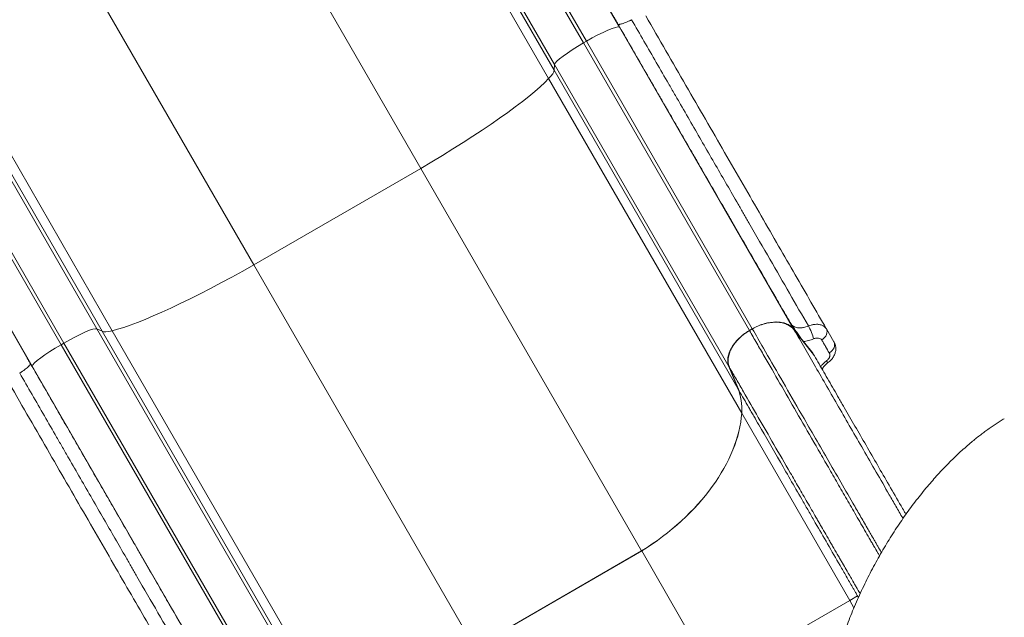
# Model space of a CAD drawing. Units: millimetres. Extents: x 1199 to 16064, y 3056 to 11997.
# Drawn here: x 4369 to 5193, y 7900 to 8400 of the extents above; entities that cross this region are included whole.
import ezdxf

# ---------------------------------------------------------------- set-up
doc = ezdxf.new("R2010")
doc.units = ezdxf.units.MM
doc.styles.get("Standard").update_dxf_attribs({"font": 'arial.ttf'})
doc.dimstyles.new('ISO-25', dxfattribs={"dimtxt": 2.5, "dimasz": 2.5, "dimexe": 1.25, "dimexo": 0.625, "dimtad": 1, "dimtxsty": 'Standard', "dimcen": 2.5, "dimadec": 0, "dimazin": 0, "dimtfac": 1, "dimtmove": 0, "dimatfit": 3, "dimfxl": 1, "dimarcsym": 0})

# ---------------------------------------------------------------- blocks, each defined once
blk = doc.blocks.new('*D6')
at = {"color": 0, "lineweight": -2, "transparency": 16777216}
for p, q in [((1722.77, 11603.35), (1722.77, 11724.6)), ((1842.77, 11723.35), (15943.93, 11723.35)), ((16063.93, 11603.35), (16063.93, 11724.6))]:
    blk.add_line(p, q, dxfattribs=at)
at = {"color": 0, "transparency": 16777216}
for points in [[(1842.77, 11743.35), (1842.77, 11703.35), (1722.77, 11723.35)], [(15943.93, 11743.35), (15943.93, 11703.35), (16063.93, 11723.35)]]:
    blk.add_solid(points, dxfattribs=at)
at = {"layer": 'Defpoints', "color": 0, "transparency": 16777216}
for p in [(16063.93, 11723.35), (1722.77, 9108.03), (16063.93, 7488.77)]:
    blk.add_point(p, dxfattribs=at)
at = {"color": 0, "transparency": 16777216, "insert": (8893.35, 11865.54), "char_height": 200, "attachment_point": 5}
blk.add_mtext('1435', dxfattribs=at)
blk = doc.blocks.new('*D7')
at = {"color": 0, "lineweight": -2, "transparency": 16777216}
for p, q in [((1592.16, 11483.18), (1470.91, 11483.18)), ((1472.16, 11363.18), (1472.16, 3176.04)), ((1592.16, 3056.04), (1470.91, 3056.04))]:
    blk.add_line(p, q, dxfattribs=at)
at = {"color": 0, "transparency": 16777216}
for points in [[(1452.16, 11363.18), (1492.16, 11363.18), (1472.16, 11483.18)], [(1452.16, 3176.04), (1492.16, 3176.04), (1472.16, 3056.04)]]:
    blk.add_solid(points, dxfattribs=at)
at = {"layer": 'Defpoints', "color": 0, "transparency": 16777216}
for p in [(4249.56, 11483.18), (1472.16, 3056.04), (8777.85, 3056.04)]:
    blk.add_point(p, dxfattribs=at)
at = {"color": 0, "transparency": 16777216, "insert": (1330.04, 7269.61), "char_height": 200, "attachment_point": 5, "rotation": 90}
blk.add_mtext('845', dxfattribs=at)

msp = doc.modelspace()

# ---------------------------------------------------------------- linework, layer by layer
at = {"color": 0, "linetype": 'Continuous', "lineweight": 0}
for p, q in [((4580.802, 8831.073), (4840.754, 8380.823)), ((4583.203, 8832.459), (4843.155, 8382.209)), ((4618.719, 8830.715), (4870.772, 8394.146)), ((4564.555, 8799.443), (4816.608, 8362.874)), ((4573.14, 8779.131), (4816.223, 8358.099)), ((4577.264, 8756.801), (4811.574, 8350.964)), ((4496.587, 8636.208), (4704.622, 8275.882)), ((4143.459, 8578.573), (4403.411, 8128.323)), ((4145.86, 8579.959), (4405.812, 8129.709)), ((4181.376, 8578.215), (4433.429, 8141.646)), ((4194.675, 8560.623), (4437.757, 8139.592)), ((4356.726, 8555.459), (4564.76, 8195.132)), ((4127.212, 8546.943), (4379.265, 8110.374)), ((4211.95, 8545.887), (4446.26, 8140.05)), ((5016.674, 8141.436), (4870.772, 8394.146)), ((4870.772, 8394.146), (4871.101, 8394.004)), ((4840.754, 8380.823), (4843.155, 8382.209)), ((4979.681, 8140.194), (4840.754, 8380.823)), ((4982.082, 8141.58), (4843.155, 8382.209)), ((4816.223, 8358.099), (4816.608, 8362.874)), ((4970.062, 8091.641), (4816.223, 8358.099)), ((4962.518, 8110.151), (4816.608, 8362.874)), ((4973.169, 8071.074), (4811.574, 8350.964)), ((4564.76, 8195.132), (4704.622, 8275.882)), ((4889.444, 7955.76), (4704.622, 8275.882)), ((4749.582, 7875.011), (4564.76, 8195.132)), ((4437.757, 8139.592), (4433.429, 8141.646)), ((4579.339, 7888.923), (4433.429, 8141.646)), ((4591.597, 7873.134), (4437.757, 8139.592)), ((4607.855, 7860.16), (4446.26, 8140.05)), ((4979.681, 8140.194), (4982.082, 8141.58)), ((4982.082, 8141.58), (4979.682, 8140.194)), ((5017.747, 8140.083), (5016.674, 8141.436)), ((5017.756, 8140.068), (5016.684, 8141.42)), ((5017.772, 8140.04), (5016.7, 8141.392)), ((5016.707, 8141.38), (5017.781, 8140.025)), ((5017.786, 8140.03), (5017.756, 8140.068)), ((5017.803, 8140.002), (5017.772, 8140.04)), ((5017.786, 8140.03), (5024.923, 8131.031)), ((5017.803, 8140.002), (5024.939, 8131.002)), ((5044.126, 8141.54), (5043.977, 8141.798)), ((5050.344, 8130.77), (5044.126, 8141.54)), ((4405.812, 8129.709), (4403.411, 8128.323)), ((4542.339, 7887.694), (4403.411, 8128.323)), ((4544.739, 7889.08), (4405.812, 8129.709)), ((5024.939, 8131.002), (5032.94, 8120.913)), ((5050.485, 8130.525), (5050.344, 8130.77)), ((4379.265, 8110.374), (4379.224, 8110.018)), ((4525.167, 7857.665), (4379.265, 8110.374)), ((4970.062, 8091.641), (4962.518, 8110.151)), ((4970.079, 8091.612), (4962.534, 8110.123)), ((4971.025, 8089.875), (4962.965, 8109.277)), ((4973.185, 8071.045), (5063.62, 7914.409)), ((4749.582, 7875.011), (4889.444, 7955.76)), ((4749.599, 7874.982), (4889.461, 7955.731)), ((4889.461, 7955.731), (4950.894, 7849.326)), ((4950.894, 7849.326), (5063.62, 7914.409)), ((5063.62, 7914.409), (5070.153, 7918.181)), ((5063.62, 7914.409), (5067.179, 7908.243))]:
    msp.add_line(p, q, dxfattribs=at)
at = {"color": 0, "linetype": 'Continuous', "lineweight": 0, "extrusion": (0, 0, -1)}
for centre, major_axis, ratio, start_param, end_param in [((4845.056, 8378.916), (25.981, 15), 0.1267555, -1.5707963, -0.0872665), ((4842.655, 8377.53), (-25.981, -15), 0.1267555, 0.0872665, 1.5707963), ((4562.086, 8215.513), (-129.904, -75), 0.1267555, -1.5182748, -0.4020447), ((4991.632, 8125.038), (25.981, 15), 0.6367021, -1.5707963, -0.0871086), ((4991.649, 8125.01), (25.981, 15), 0.6367021, -1.3009482, -0.0871086), ((5000.863, 8134.577), (-1.289, -17.514), 0.9962577, -2.2663131, -2.2311425), ((5030.25, 8138.537), (3.02, -7.408), 0.1626054, -2.3306745, -0.701403), ((4523.478, 8190.359), (-86.603, -50), 0.1267555, -0.4020447, -0.0872665), ((4989.232, 8123.652), (-25.981, -15), 0.6367021, 0.0872665, 1.5707963), ((4989.248, 8123.624), (-25.981, -15), 0.6367021, 0.0872665, 1.3010233), ((5011.12, 8135.633), (6.268, 4.971), 0.7677208, 0.1028516, 0.1056309), ((5011.136, 8135.604), (6.268, 4.971), 0.7677208, 0.105631, 0.108415), ((5037.125, 8137.658), (6.723, 4.336), 0.7707313, 0.0361037, 1.6087217), ((5043.415, 8126.77), (6.928, 4), 0.7711099, 0, 1.5707963), ((5040.913, 8119.977), (4.879, -6.34), 0.1576985, -0.0000001, 0.7007222), ((5078.911, 7903.11), (-160.612, 278.189), 0, -0.8330374, -0.8262913)]:
    msp.add_ellipse(centre, major_axis=major_axis, ratio=ratio, start_param=start_param, end_param=end_param, dxfattribs=at)
at = {"color": 0, "linetype": 'Continuous', "lineweight": 0}
for centre, major_axis, ratio, start_param, end_param in [((4729.397, 8309.247), (86.603, 50), 0.1267555, -0.4020447, -0.0872665), ((4688.309, 8288.388), (129.904, 75), 0.1267555, -1.5182748, -0.4020447), ((4407.713, 8126.416), (25.981, 15), 0.1267555, 0.0872665, 1.5707963), ((4991.742, 8124.852), (-26.274, -15.169), 0.6367021, -1.6282465, -1.5707498), ((5135.432, 7935.742), (-176.143, 305.088), 0, -0.8333875, -0.8311463), ((5031.182, 8134.099), (12.954, 7.422), 0.6603551, 0.0313389, 0.0335534), ((4405.313, 8125.03), (-25.981, -15), 0.1267555, -1.5707963, -0.0872665), ((5081.268, 7904.47), (-176.143, 305.088), 0, -0.8333857, -0.8310821), ((4881.015, 8046.637), (86.603, 50), 0.6367021, -0.4020447, -0.0872665), ((4881.031, 8046.609), (86.603, 50), 0.6367021, -0.4020447, -0.0872665), ((4834.938, 8034.418), (129.904, 75), 0.6367021, -1.5182748, -0.4020447), ((4834.954, 8034.39), (129.904, 75), 0.6367021, -1.5182748, -0.4020447)]:
    msp.add_ellipse(centre, major_axis=major_axis, ratio=ratio, start_param=start_param, end_param=end_param, dxfattribs=at)
for points, degree, knots in [([(4619.803, 8829.309), (4623.859, 8822.284), (4628.007, 8815.1), (4632.247, 8807.756), (4634.367, 8804.084), (4636.511, 8800.372), (4638.676, 8796.622), (4640.84, 8792.872), (4643.027, 8789.085), (4645.235, 8785.261), (4649.651, 8777.611), (4654.154, 8769.812), (4658.743, 8761.862), (4661.038, 8757.887), (4663.354, 8753.875), (4665.69, 8749.83), (4668.026, 8745.784), (4670.382, 8741.703), (4672.758, 8737.588), (4677.509, 8729.357), (4682.342, 8720.986), (4687.254, 8712.479), (4692.165, 8703.972), (4697.151, 8695.337), (4702.21, 8686.574), (4704.74, 8682.193), (4707.288, 8677.779), (4709.853, 8673.337), (4712.418, 8668.895), (4715, 8664.423), (4717.599, 8659.921), (4722.797, 8650.917), (4728.065, 8641.793), (4733.393, 8632.565), (4738.721, 8623.337), (4744.111, 8614.001), (4749.564, 8604.558), (4755.016, 8595.114), (4760.523, 8585.575), (4766.085, 8575.94), (4768.867, 8571.123), (4771.661, 8566.282), (4774.47, 8561.418), (4777.279, 8556.553), (4780.101, 8551.665), (4782.934, 8546.757), (4788.601, 8536.942), (4794.315, 8527.045), (4800.076, 8517.065), (4802.957, 8512.076), (4805.851, 8507.064), (4808.752, 8502.039), (4811.653, 8497.014), (4814.563, 8491.974), (4817.481, 8486.919), (4823.318, 8476.81), (4829.189, 8466.641), (4835.094, 8456.413), (4840.999, 8446.185), (4846.938, 8435.897), (4852.912, 8425.55), (4855.899, 8420.377), (4858.894, 8415.188), (4861.899, 8409.985), (4863.401, 8407.383), (4864.905, 8404.778), (4866.412, 8402.169), (4867.165, 8400.864), (4867.919, 8399.559), (4868.673, 8398.252), (4869.427, 8396.946), (4870.182, 8395.638), (4870.937, 8394.331)], 3, [-0.00000064, -0.00000064, -0.00000064, -0.00000064, 0.03698293, 0.03698293, 0.03698293, 0.05547471, 0.05547471, 0.05547471, 0.07396649, 0.07396649, 0.07396649, 0.11095005, 0.11095005, 0.11095005, 0.12944183, 0.12944183, 0.12944183, 0.14793361, 0.14793361, 0.14793361, 0.18491718, 0.18491718, 0.18491718, 0.22190074, 0.22190074, 0.22190074, 0.24039252, 0.24039252, 0.24039252, 0.2588843, 0.2588843, 0.2588843, 0.29586786, 0.29586786, 0.29586786, 0.33285143, 0.33285143, 0.33285143, 0.36983499, 0.36983499, 0.36983499, 0.38832677, 0.38832677, 0.38832677, 0.40681855, 0.40681855, 0.40681855, 0.44380211, 0.44380211, 0.44380211, 0.4622939, 0.4622939, 0.4622939, 0.48078568, 0.48078568, 0.48078568, 0.51776924, 0.51776924, 0.51776924, 0.5547528, 0.5547528, 0.5547528, 0.57324458, 0.57324458, 0.57324458, 0.58249047, 0.58249047, 0.58249047, 0.58711342, 0.58711342, 0.58711342, 0.59173637, 0.59173637, 0.59173637, 0.59173637]), ([(4127.888, 8545.302), (4131.943, 8538.276), (4136.091, 8531.092), (4140.331, 8523.748), (4142.451, 8520.076), (4144.594, 8516.363), (4146.759, 8512.614), (4148.924, 8508.864), (4151.11, 8505.077), (4153.318, 8501.252), (4157.735, 8493.603), (4162.238, 8485.805), (4166.828, 8477.855), (4169.123, 8473.88), (4171.439, 8469.868), (4173.775, 8465.822), (4176.111, 8461.777), (4178.467, 8457.696), (4180.843, 8453.581), (4185.595, 8445.35), (4190.428, 8436.979), (4195.339, 8428.472), (4200.251, 8419.965), (4205.236, 8411.33), (4210.295, 8402.567), (4212.825, 8398.186), (4215.373, 8393.772), (4217.938, 8389.33), (4220.503, 8384.887), (4223.085, 8380.415), (4225.684, 8375.913), (4230.882, 8366.91), (4236.149, 8357.786), (4241.477, 8348.558), (4246.805, 8339.329), (4252.195, 8329.993), (4257.647, 8320.55), (4263.1, 8311.106), (4268.607, 8301.567), (4274.17, 8291.933), (4276.951, 8287.116), (4279.746, 8282.275), (4282.555, 8277.41), (4285.363, 8272.545), (4288.185, 8267.657), (4291.019, 8262.75), (4296.685, 8252.935), (4302.4, 8243.038), (4308.161, 8233.058), (4311.042, 8228.068), (4313.936, 8223.057), (4316.837, 8218.032), (4319.738, 8213.007), (4322.648, 8207.967), (4325.566, 8202.912), (4331.403, 8192.803), (4337.274, 8182.634), (4343.18, 8172.406), (4349.085, 8162.178), (4355.024, 8151.891), (4360.998, 8141.544), (4363.985, 8136.37), (4366.98, 8131.182), (4369.985, 8125.978), (4371.487, 8123.377), (4372.991, 8120.771), (4374.497, 8118.162), (4375.25, 8116.857), (4376.004, 8115.552), (4376.758, 8114.245), (4377.513, 8112.939), (4378.267, 8111.631), (4379.022, 8110.324)], 3, [-0.00000064, -0.00000064, -0.00000064, -0.00000064, 0.03698293, 0.03698293, 0.03698293, 0.05547471, 0.05547471, 0.05547471, 0.07396649, 0.07396649, 0.07396649, 0.11095005, 0.11095005, 0.11095005, 0.12944183, 0.12944183, 0.12944183, 0.14793361, 0.14793361, 0.14793361, 0.18491718, 0.18491718, 0.18491718, 0.22190074, 0.22190074, 0.22190074, 0.24039252, 0.24039252, 0.24039252, 0.2588843, 0.2588843, 0.2588843, 0.29586786, 0.29586786, 0.29586786, 0.33285143, 0.33285143, 0.33285143, 0.36983499, 0.36983499, 0.36983499, 0.38832677, 0.38832677, 0.38832677, 0.40681855, 0.40681855, 0.40681855, 0.44380211, 0.44380211, 0.44380211, 0.4622939, 0.4622939, 0.4622939, 0.48078568, 0.48078568, 0.48078568, 0.51776924, 0.51776924, 0.51776924, 0.5547528, 0.5547528, 0.5547528, 0.57324458, 0.57324458, 0.57324458, 0.58249047, 0.58249047, 0.58249047, 0.58711342, 0.58711342, 0.58711342, 0.59173637, 0.59173637, 0.59173637, 0.59173637]), ([(4870.937, 8394.331), (4870.76, 8394.66), (4870.594, 8394.978), (4870.469, 8395.254), (4870.406, 8395.392), (4870.354, 8395.519), (4870.319, 8395.627), (4870.285, 8395.734), (4870.267, 8395.824), (4870.265, 8395.896), (4870.264, 8395.968), (4870.278, 8396.023), (4870.304, 8396.069), (4870.33, 8396.114), (4870.367, 8396.15), (4870.413, 8396.181), (4870.505, 8396.242), (4870.628, 8396.283), (4870.773, 8396.323), (4870.918, 8396.363), (4871.082, 8396.4), (4871.262, 8396.441), (4871.442, 8396.482), (4871.637, 8396.527), (4871.847, 8396.577), (4872.266, 8396.678), (4872.742, 8396.804), (4873.268, 8396.963), (4873.795, 8397.122), (4874.36, 8397.311), (4874.96, 8397.53), (4875.559, 8397.749), (4876.194, 8397.999), (4876.864, 8398.283), (4877.534, 8398.566), (4878.219, 8398.874), (4878.921, 8399.207), (4879.622, 8399.541), (4880.339, 8399.899), (4881.071, 8400.284)], 3, [0.000000061, 0.000000061, 0.000000061, 0.000000061, 0.001272859, 0.001272859, 0.001272859, 0.001909289, 0.001909289, 0.001909289, 0.002545719, 0.002545719, 0.002545719, 0.003182149, 0.003182149, 0.003182149, 0.003818578, 0.003818578, 0.003818578, 0.005091438, 0.005091438, 0.005091438, 0.006364297, 0.006364297, 0.006364297, 0.007637157, 0.007637157, 0.007637157, 0.010182876, 0.010182876, 0.010182876, 0.012728595, 0.012728595, 0.012728595, 0.015274314, 0.015274314, 0.015274314, 0.017820033, 0.017820033, 0.017820033, 0.020365752, 0.020365752, 0.020365752, 0.020365752]), ([(5029.043, 8143.996), (5023.795, 8153.044), (5018.548, 8162.134), (5013.204, 8171.404), (5007.859, 8180.674), (5002.418, 8190.124), (4996.782, 8199.901), (4991.145, 8209.678), (4985.304, 8219.795), (4979.288, 8230.211), (4977.784, 8232.816), (4976.27, 8235.437), (4974.748, 8238.072), (4973.226, 8240.706), (4971.695, 8243.355), (4970.157, 8246.017), (4967.081, 8251.342), (4963.973, 8256.721), (4960.837, 8262.15), (4957.701, 8267.579), (4954.537, 8273.059), (4951.347, 8278.582), (4948.158, 8284.106), (4944.95, 8289.664), (4941.719, 8295.262), (4935.256, 8306.456), (4928.705, 8317.805), (4922.039, 8329.341), (4920.372, 8332.225), (4918.699, 8335.121), (4917.018, 8338.029), (4915.336, 8340.937), (4913.648, 8343.856), (4911.953, 8346.787), (4908.564, 8352.647), (4905.151, 8358.549), (4901.723, 8364.479), (4898.295, 8370.41), (4894.852, 8376.37), (4891.406, 8382.342), (4887.961, 8388.314), (4884.513, 8394.298), (4881.071, 8400.284)], 3, [0.00848277, 0.00848277, 0.00848277, 0.00848277, 0.05135743, 0.05135743, 0.05135743, 0.09423209, 0.09423209, 0.09423209, 0.13710674, 0.13710674, 0.13710674, 0.14782541, 0.14782541, 0.14782541, 0.15854407, 0.15854407, 0.15854407, 0.1799814, 0.1799814, 0.1799814, 0.20141873, 0.20141873, 0.20141873, 0.22285606, 0.22285606, 0.22285606, 0.26573071, 0.26573071, 0.26573071, 0.27644938, 0.27644938, 0.27644938, 0.28716804, 0.28716804, 0.28716804, 0.30860537, 0.30860537, 0.30860537, 0.3300427, 0.3300427, 0.3300427, 0.35148003, 0.35148003, 0.35148003, 0.35148003]), ([(5043.977, 8141.798), (5035.457, 8156.554), (5026.895, 8171.383), (5008.933, 8202.496), (4999.448, 8218.923), (4979.634, 8253.242), (4969.349, 8271.056), (4948.321, 8307.479), (4937.546, 8326.141), (4915.466, 8364.385), (4904.184, 8383.926), (4892.902, 8403.467)], 3, [0.02347001, 0.02347001, 0.02347001, 0.02347001, 0.21786912, 0.21786912, 0.41340184, 0.41340184, 0.60893456, 0.60893456, 0.80446728, 0.80446728, 1, 1, 1, 1]), ([(4870.937, 8394.331), (4870.971, 8394.267), (4871.004, 8394.204), (4871.035, 8394.145), (4871.051, 8394.115), (4871.066, 8394.085), (4871.079, 8394.059), (4871.085, 8394.045), (4871.091, 8394.033), (4871.096, 8394.022), (4871.101, 8394.011), (4871.104, 8394.002), (4871.101, 8394.004)], 3, [0, 0, 0, 0, 0.00024598812, 0.00024598812, 0.00024598812, 0.00036898218, 0.00036898218, 0.00036898218, 0.00043047921, 0.00043047921, 0.00043047921, 0.00049197624, 0.00049197624, 0.00049197624, 0.00049197624]), ([(4871.101, 8394.004), (4874.524, 8388.035), (4877.955, 8382.074), (4881.386, 8376.128), (4884.817, 8370.182), (4888.246, 8364.254), (4891.659, 8358.359), (4895.072, 8352.464), (4898.469, 8346.6), (4901.839, 8340.781), (4903.524, 8337.872), (4905.202, 8334.974), (4906.871, 8332.088), (4908.541, 8329.202), (4910.202, 8326.328), (4911.857, 8323.466), (4918.473, 8312.017), (4924.972, 8300.752), (4931.384, 8289.64), (4932.987, 8286.862), (4934.585, 8284.093), (4936.178, 8281.334), (4937.77, 8278.574), (4939.359, 8275.823), (4940.94, 8273.085), (4944.103, 8267.608), (4947.241, 8262.178), (4950.348, 8256.801), (4953.456, 8251.423), (4956.535, 8246.098), (4959.58, 8240.829), (4961.102, 8238.195), (4962.617, 8235.575), (4964.122, 8232.969), (4965.627, 8230.364), (4967.122, 8227.775), (4968.605, 8225.207), (4971.571, 8220.07), (4974.49, 8215.011), (4977.357, 8210.036), (4978.791, 8207.548), (4980.212, 8205.081), (4981.619, 8202.635), (4983.026, 8200.19), (4984.42, 8197.765), (4985.803, 8195.36), (4991.335, 8185.737), (4996.685, 8176.416), (5001.972, 8167.25), (5004.615, 8162.667), (5007.242, 8158.122), (5009.867, 8153.6), (5012.492, 8149.078), (5015.113, 8144.579), (5017.747, 8140.083)], 3, [0, 0, 0, 0, 0.02139028, 0.02139028, 0.02139028, 0.04278057, 0.04278057, 0.04278057, 0.06417085, 0.06417085, 0.06417085, 0.07486599, 0.07486599, 0.07486599, 0.08556113, 0.08556113, 0.08556113, 0.1283417, 0.1283417, 0.1283417, 0.13903684, 0.13903684, 0.13903684, 0.14973198, 0.14973198, 0.14973198, 0.17112226, 0.17112226, 0.17112226, 0.19251255, 0.19251255, 0.19251255, 0.20320769, 0.20320769, 0.20320769, 0.21390283, 0.21390283, 0.21390283, 0.23529311, 0.23529311, 0.23529311, 0.24598825, 0.24598825, 0.24598825, 0.25668339, 0.25668339, 0.25668339, 0.29946396, 0.29946396, 0.29946396, 0.32085424, 0.32085424, 0.32085424, 0.34224453, 0.34224453, 0.34224453, 0.34224453]), ([(4983.608, 8142.424), (4985.164, 8143.244), (4986.749, 8143.963), (4988.363, 8144.581), (4989.302, 8144.941), (4990.253, 8145.266), (4991.211, 8145.556), (4992.201, 8145.855), (4993.187, 8146.112), (4994.164, 8146.326), (4995.748, 8146.673), (4997.313, 8146.911), (4998.861, 8147.039), (5000.03, 8147.136), (5001.192, 8147.169), (5002.312, 8147.138), (5004.005, 8147.09), (5005.619, 8146.899), (5007.152, 8146.564), (5007.823, 8146.417), (5008.48, 8146.242), (5009.117, 8146.04), (5009.746, 8145.84), (5010.349, 8145.615), (5010.929, 8145.366), (5012.212, 8144.815), (5013.378, 8144.145), (5014.426, 8143.355), (5014.955, 8142.957), (5015.454, 8142.526), (5015.917, 8142.069), (5016.151, 8141.839), (5016.376, 8141.601), (5016.591, 8141.357), (5016.7, 8141.234), (5016.806, 8141.11), (5016.91, 8140.983), (5017.013, 8140.858), (5017.113, 8140.732), (5017.212, 8140.604)], 3, [0.001727247, 0.001727247, 0.001727247, 0.001727247, 0.00697703, 0.00697703, 0.00697703, 0.010034516, 0.010034516, 0.010034516, 0.013192701, 0.013192701, 0.013192701, 0.018310658, 0.018310658, 0.018310658, 0.022175247, 0.022175247, 0.022175247, 0.028015622, 0.028015622, 0.028015622, 0.030571099, 0.030571099, 0.030571099, 0.033092086, 0.033092086, 0.033092086, 0.038670165, 0.038670165, 0.038670165, 0.041482359, 0.041482359, 0.041482359, 0.042904072, 0.042904072, 0.042904072, 0.043619523, 0.043619523, 0.043619523, 0.044327914, 0.044327914, 0.044327914, 0.044327914]), ([(5015.085, 8144.814), (5015.574, 8143.966), (5016.056, 8143.127), (5016.523, 8142.306), (5016.757, 8141.896), (5016.987, 8141.49), (5017.207, 8141.096), (5017.317, 8140.9), (5017.426, 8140.706), (5017.527, 8140.52), (5017.578, 8140.428), (5017.627, 8140.337), (5017.672, 8140.253), (5017.694, 8140.211), (5017.715, 8140.17), (5017.733, 8140.135), (5017.741, 8140.117), (5017.749, 8140.1), (5017.754, 8140.088), (5017.757, 8140.082), (5017.758, 8140.077), (5017.758, 8140.074), (5017.758, 8140.072), (5017.756, 8140.073), (5017.747, 8140.083)], 3, [0, 0, 0, 0, 0.0041117843, 0.0041117843, 0.0041117843, 0.0061676765, 0.0061676765, 0.0061676765, 0.0071956226, 0.0071956226, 0.0071956226, 0.0077095956, 0.0077095956, 0.0077095956, 0.0079665821, 0.0079665821, 0.0079665821, 0.0080950754, 0.0080950754, 0.0080950754, 0.008159322, 0.008159322, 0.008159322, 0.0082235687, 0.0082235687, 0.0082235687, 0.0082235687]), ([(5029.043, 8143.996), (5028.345, 8143.708), (5027.648, 8143.461), (5026.954, 8143.252), (5026.26, 8143.043), (5025.568, 8142.872), (5024.878, 8142.742), (5024.533, 8142.676), (5024.188, 8142.621), (5023.85, 8142.576), (5023.511, 8142.532), (5023.177, 8142.498), (5022.848, 8142.474), (5022.191, 8142.427), (5021.552, 8142.422), (5020.934, 8142.458), (5020.315, 8142.494), (5019.714, 8142.574), (5019.152, 8142.693), (5018.59, 8142.812), (5018.063, 8142.971), (5017.57, 8143.169), (5017.323, 8143.269), (5017.085, 8143.378), (5016.856, 8143.497), (5016.627, 8143.616), (5016.407, 8143.746), (5016.199, 8143.883), (5015.783, 8144.159), (5015.412, 8144.469), (5015.085, 8144.814)], 3, [0, 0, 0, 0, 0.002265968, 0.002265968, 0.002265968, 0.004531937, 0.004531937, 0.004531937, 0.005664921, 0.005664921, 0.005664921, 0.006797905, 0.006797905, 0.006797905, 0.009063874, 0.009063874, 0.009063874, 0.011329842, 0.011329842, 0.011329842, 0.013595811, 0.013595811, 0.013595811, 0.014728795, 0.014728795, 0.014728795, 0.015861779, 0.015861779, 0.015861779, 0.018127724, 0.018127724, 0.018127724, 0.018127724]), ([(5017.786, 8140.03), (5017.793, 8140.025), (5017.793, 8140.03), (5017.791, 8140.038), (5017.79, 8140.046), (5017.785, 8140.057), (5017.78, 8140.069), (5017.77, 8140.094), (5017.756, 8140.125), (5017.74, 8140.158), (5017.708, 8140.225), (5017.669, 8140.301), (5017.627, 8140.38), (5017.545, 8140.538), (5017.453, 8140.709), (5017.358, 8140.884), (5017.167, 8141.234), (5016.962, 8141.604), (5016.752, 8141.98), (5016.331, 8142.732), (5015.888, 8143.513), (5015.435, 8144.306)], 3, [0.0000802143, 0.0000802143, 0.0000802143, 0.0000802143, 0.0002034315, 0.0002034315, 0.0002034315, 0.0003266488, 0.0003266488, 0.0003266488, 0.0005730832, 0.0005730832, 0.0005730832, 0.0010659522, 0.0010659522, 0.0010659522, 0.00205169, 0.00205169, 0.00205169, 0.0040231657, 0.0040231657, 0.0040231657, 0.0079661172, 0.0079661172, 0.0079661172, 0.0079661172]), ([(5015.435, 8144.306), (5015.544, 8144.141), (5015.652, 8143.982), (5015.759, 8143.824), (5015.867, 8143.666), (5015.974, 8143.51), (5016.08, 8143.355), (5016.294, 8143.044), (5016.506, 8142.735), (5016.719, 8142.428), (5017.143, 8141.813), (5017.568, 8141.202), (5017.989, 8140.597), (5018.832, 8139.386), (5019.662, 8138.203), (5020.471, 8137.063), (5021.279, 8135.923), (5022.068, 8134.827), (5022.824, 8133.799), (5023.012, 8133.542), (5023.199, 8133.289), (5023.384, 8133.042), (5023.568, 8132.794), (5023.75, 8132.553), (5023.926, 8132.32), (5024.278, 8131.855), (5024.612, 8131.423), (5024.923, 8131.031)], 3, [0, 0, 0, 0, 0.000575851, 0.000575851, 0.000575851, 0.001151702, 0.001151702, 0.001151702, 0.002303404, 0.002303404, 0.002303404, 0.004606809, 0.004606809, 0.004606809, 0.009213618, 0.009213618, 0.009213618, 0.013820426, 0.013820426, 0.013820426, 0.014972129, 0.014972129, 0.014972129, 0.016123831, 0.016123831, 0.016123831, 0.018427235, 0.018427235, 0.018427235, 0.018427235]), ([(5043.965, 8141.804), (5043.666, 8142.269), (5043.312, 8142.691), (5042.905, 8143.072), (5042.498, 8143.453), (5042.038, 8143.794), (5041.523, 8144.092), (5041.007, 8144.39), (5040.449, 8144.638), (5039.854, 8144.836), (5039.258, 8145.035), (5038.623, 8145.185), (5037.948, 8145.284), (5037.61, 8145.333), (5037.265, 8145.37), (5036.916, 8145.393), (5036.567, 8145.416), (5036.212, 8145.426), (5035.853, 8145.423), (5035.134, 8145.418), (5034.394, 8145.361), (5033.633, 8145.251), (5033.253, 8145.196), (5032.869, 8145.128), (5032.487, 8145.048), (5032.105, 8144.967), (5031.722, 8144.875), (5031.34, 8144.77), (5030.575, 8144.561), (5029.809, 8144.304), (5029.043, 8143.996)], 3, [0, 0, 0, 0, 0.002471761, 0.002471761, 0.002471761, 0.004943523, 0.004943523, 0.004943523, 0.007415284, 0.007415284, 0.007415284, 0.009887045, 0.009887045, 0.009887045, 0.011122926, 0.011122926, 0.011122926, 0.012358807, 0.012358807, 0.012358807, 0.014830568, 0.014830568, 0.014830568, 0.016066449, 0.016066449, 0.016066449, 0.017302329, 0.017302329, 0.017302329, 0.019774091, 0.019774091, 0.019774091, 0.019774091]), ([(4962.965, 8109.277), (4962.926, 8109.372), (4962.887, 8109.467), (4962.85, 8109.563), (4962.789, 8109.718), (4962.732, 8109.873), (4962.677, 8110.029), (4962.568, 8110.341), (4962.47, 8110.657), (4962.382, 8110.977), (4962.209, 8111.612), (4962.078, 8112.263), (4961.99, 8112.929), (4961.871, 8113.827), (4961.83, 8114.753), (4961.868, 8115.709), (4961.885, 8116.137), (4961.919, 8116.572), (4961.968, 8117.006), (4962.123, 8118.387), (4962.436, 8119.782), (4962.901, 8121.193), (4963.184, 8122.054), (4963.525, 8122.922), (4963.924, 8123.793), (4964.179, 8124.35), (4964.457, 8124.905), (4964.754, 8125.454), (4965.572, 8126.967), (4966.543, 8128.448), (4967.669, 8129.896), (4968.132, 8130.492), (4968.623, 8131.083), (4969.137, 8131.666), (4969.703, 8132.305), (4970.292, 8132.928), (4970.904, 8133.535), (4972.195, 8134.813), (4973.589, 8136.019), (4975.088, 8137.152), (4975.843, 8137.724), (4976.627, 8138.277), (4977.429, 8138.805), (4977.68, 8138.971), (4977.933, 8139.134), (4978.188, 8139.294)], 3, [0, 0, 0, 0, 0.000451618, 0.000451618, 0.000451618, 0.001178908, 0.001178908, 0.001178908, 0.00262965, 0.00262965, 0.00262965, 0.00550887, 0.00550887, 0.00550887, 0.009390099, 0.009390099, 0.009390099, 0.011129498, 0.011129498, 0.011129498, 0.01665295, 0.01665295, 0.01665295, 0.020022371, 0.020022371, 0.020022371, 0.022176402, 0.022176402, 0.022176402, 0.028107297, 0.028107297, 0.028107297, 0.030546617, 0.030546617, 0.030546617, 0.033226554, 0.033226554, 0.033226554, 0.038874611, 0.038874611, 0.038874611, 0.04172336, 0.04172336, 0.04172336, 0.042615932, 0.042615932, 0.042615932, 0.042615932]), ([(5088.537, 7951.666), (5088.119, 7952.391), (5087.717, 7953.087), (5087.327, 7953.761), (5085.993, 7956.072), (5084.811, 7958.118), (5083.634, 7960.154), (5083.046, 7961.171), (5082.458, 7962.189), (5081.857, 7963.228), (5081.256, 7964.268), (5080.642, 7965.332), (5080.008, 7966.429), (5078.74, 7968.623), (5077.408, 7970.93), (5076.059, 7973.267), (5074.709, 7975.605), (5073.338, 7977.98), (5071.983, 7980.328), (5069.273, 7985.023), (5066.648, 7989.57), (5064.05, 7994.07), (5062.751, 7996.32), (5061.459, 7998.558), (5060.165, 8000.797), (5058.872, 8003.037), (5057.579, 8005.277), (5056.287, 8007.514), (5054.996, 8009.751), (5053.706, 8011.984), (5052.422, 8014.208), (5051.138, 8016.433), (5049.859, 8018.647), (5048.586, 8020.852), (5046.041, 8025.26), (5043.518, 8029.629), (5041.016, 8033.963), (5038.513, 8038.297), (5036.031, 8042.596), (5033.572, 8046.856), (5023.733, 8063.896), (5014.264, 8080.297), (5005.253, 8095.904), (5000.747, 8103.707), (4996.357, 8111.312), (4992.091, 8118.7), (4989.959, 8122.393), (4987.857, 8126.034), (4985.788, 8129.618), (4984.753, 8131.41), (4983.727, 8133.188), (4982.71, 8134.949), (4981.693, 8136.71), (4980.685, 8138.455), (4979.681, 8140.194)], 3, [0.3764936, 0.3764936, 0.3764936, 0.3764936, 0.38250069, 0.38250069, 0.38250069, 0.403084, 0.403084, 0.403084, 0.41337566, 0.41337566, 0.41337566, 0.42366731, 0.42366731, 0.42366731, 0.44425062, 0.44425062, 0.44425062, 0.46483393, 0.46483393, 0.46483393, 0.50600056, 0.50600056, 0.50600056, 0.52658387, 0.52658387, 0.52658387, 0.54716718, 0.54716718, 0.54716718, 0.56775049, 0.56775049, 0.56775049, 0.5883338, 0.5883338, 0.5883338, 0.62950042, 0.62950042, 0.62950042, 0.67066704, 0.67066704, 0.67066704, 0.83533352, 0.83533352, 0.83533352, 0.91766676, 0.91766676, 0.91766676, 0.95883338, 0.95883338, 0.95883338, 0.97941669, 0.97941669, 0.97941669, 1, 1, 1, 1]), ([(4982.082, 8141.58), (4985.098, 8136.355), (4988.19, 8131.001), (4991.355, 8125.519), (5000.78, 8109.195), (5010.846, 8091.759), (5021.435, 8073.418), (5028.507, 8061.169), (5035.813, 8048.515), (5043.31, 8035.53), (5050.807, 8022.545), (5058.495, 8009.228), (5066.328, 7995.661), (5068.287, 7992.27), (5070.253, 7988.863), (5072.23, 7985.438), (5073.219, 7983.726), (5074.21, 7982.009), (5075.204, 7980.288), (5076.197, 7978.568), (5077.19, 7976.847), (5078.185, 7975.124), (5078.682, 7974.262), (5079.18, 7973.4), (5079.679, 7972.535), (5080.178, 7971.67), (5080.679, 7970.803), (5081.179, 7969.937), (5082.18, 7968.203), (5083.181, 7966.472), (5084.168, 7964.762), (5084.662, 7963.908), (5085.152, 7963.059), (5085.638, 7962.218), (5086.124, 7961.377), (5086.604, 7960.546), (5087.084, 7959.715), (5088.043, 7958.055), (5088.999, 7956.398), (5089.987, 7954.687), (5090.033, 7954.607), (5090.08, 7954.527), (5090.126, 7954.447)], 3, [0, 0, 0, 0, 0.06195719, 0.06195719, 0.06195719, 0.24645768, 0.24645768, 0.24645768, 0.36968652, 0.36968652, 0.36968652, 0.49291536, 0.49291536, 0.49291536, 0.52372257, 0.52372257, 0.52372257, 0.53912617, 0.53912617, 0.53912617, 0.55452978, 0.55452978, 0.55452978, 0.56223158, 0.56223158, 0.56223158, 0.56993338, 0.56993338, 0.56993338, 0.58533699, 0.58533699, 0.58533699, 0.59303879, 0.59303879, 0.59303879, 0.60074059, 0.60074059, 0.60074059, 0.6161442, 0.6161442, 0.6161442, 0.61686551, 0.61686551, 0.61686551, 0.61686551]), ([(5016.674, 8141.436), (5016.676, 8141.433), (5016.679, 8141.428), (5016.682, 8141.423), (5016.682, 8141.422), (5016.683, 8141.421), (5016.684, 8141.42)], 3, [0, 0, 0, 0, 0.000018907678, 0.000018907678, 0.000018907678, 0.000022684743, 0.000022684743, 0.000022684743, 0.000022684743]), ([(5017.212, 8140.604), (5018.626, 8138.154), (5020.06, 8135.671), (5021.511, 8133.158), (5022.961, 8130.645), (5024.429, 8128.102), (5025.914, 8125.529), (5028.885, 8120.384), (5031.923, 8115.121), (5035.024, 8109.747), (5041.228, 8099.001), (5047.685, 8087.813), (5054.362, 8076.242), (5061.039, 8064.672), (5067.937, 8052.719), (5075.015, 8040.452), (5082.094, 8028.184), (5089.354, 8015.601), (5096.75, 8002.779), (5098.599, 7999.574), (5100.457, 7996.353), (5102.322, 7993.12), (5103.255, 7991.503), (5104.189, 7989.884), (5105.125, 7988.261), (5106.062, 7986.638), (5107.002, 7985.009), (5107.943, 7983.377), (5108.027, 7983.231), (5108.111, 7983.085), (5108.196, 7982.939)], 3, [0, 0, 0, 0, 0.03081371, 0.03081371, 0.03081371, 0.06162742, 0.06162742, 0.06162742, 0.12325483, 0.12325483, 0.12325483, 0.24650966, 0.24650966, 0.24650966, 0.36976449, 0.36976449, 0.36976449, 0.49301932, 0.49301932, 0.49301932, 0.52383303, 0.52383303, 0.52383303, 0.53923988, 0.53923988, 0.53923988, 0.55464674, 0.55464674, 0.55464674, 0.55602502, 0.55602502, 0.55602502, 0.55602502]), ([(5017.212, 8140.604), (5017.257, 8140.545), (5017.303, 8140.487), (5017.348, 8140.428), (5017.393, 8140.371), (5017.437, 8140.315), (5017.481, 8140.258), (5023.034, 8133.152), (5028.586, 8126.046), (5034.138, 8118.94)], 3, [0, 0, 0, 0, 0.000329634, 0.000329634, 0.000329634, 0.000649738, 0.000649738, 0.000649738, 0.040727505, 0.040727505, 0.040727505, 0.040727505]), ([(5024.923, 8131.031), (5025.612, 8131.102), (5026.311, 8131.202), (5027.011, 8131.329), (5027.71, 8131.456), (5028.411, 8131.611), (5029.113, 8131.791), (5030.516, 8132.153), (5031.923, 8132.619), (5033.335, 8133.195)], 3, [0, 0, 0, 0, 0.0023162044, 0.0023162044, 0.0023162044, 0.0046324088, 0.0046324088, 0.0046324088, 0.0092648176, 0.0092648176, 0.0092648176, 0.0092648176]), ([(5033.335, 8133.195), (5033.691, 8133.34), (5034.046, 8133.462), (5034.401, 8133.563), (5034.755, 8133.663), (5035.111, 8133.742), (5035.463, 8133.798), (5036.167, 8133.909), (5036.833, 8133.926), (5037.456, 8133.847), (5038.078, 8133.767), (5038.626, 8133.597), (5039.098, 8133.334), (5039.57, 8133.072), (5039.941, 8132.733), (5040.21, 8132.315)], 3, [0, 0, 0, 0, 0.0011537036, 0.0011537036, 0.0011537036, 0.0023074071, 0.0023074071, 0.0023074071, 0.0046148142, 0.0046148142, 0.0046148142, 0.0069222213, 0.0069222213, 0.0069222213, 0.0092296284, 0.0092296284, 0.0092296284, 0.0092296284]), ([(5040.21, 8132.315), (5040.281, 8132.205), (5040.344, 8132.09), (5040.409, 8131.977), (5040.475, 8131.863), (5040.54, 8131.75), (5040.606, 8131.637), (5040.737, 8131.41), (5040.868, 8131.183), (5040.998, 8130.956), (5041.26, 8130.502), (5041.522, 8130.048), (5041.784, 8129.595), (5042.308, 8128.687), (5042.832, 8127.78), (5043.356, 8126.872), (5044.404, 8125.057), (5045.452, 8123.242), (5046.5, 8121.427)], 3, [0, 0, 0, 0, 0.000617168, 0.000617168, 0.000617168, 0.001234335, 0.001234335, 0.001234335, 0.00246867, 0.00246867, 0.00246867, 0.00493734, 0.00493734, 0.00493734, 0.009874681, 0.009874681, 0.009874681, 0.019749362, 0.019749362, 0.019749362, 0.019749362]), ([(5050.485, 8130.525), (5050.487, 8130.521), (5050.489, 8130.518), (5050.491, 8130.514), (5050.491, 8130.514), (5050.492, 8130.513), (5050.492, 8130.513), (5050.493, 8130.511), (5050.493, 8130.51), (5050.496, 8130.506), (5050.498, 8130.502), (5050.506, 8130.489), (5050.511, 8130.479), (5050.535, 8130.438), (5050.552, 8130.407), (5050.62, 8130.284), (5050.67, 8130.191), (5050.865, 8129.816), (5050.999, 8129.529), (5051.484, 8128.351), (5051.733, 8127.411), (5051.985, 8125.474), (5051.981, 8124.462), (5051.723, 8122.456), (5051.459, 8121.449), (5050.696, 8119.485), (5050.182, 8118.518), (5048.931, 8116.67), (5048.178, 8115.782), (5046.855, 8114.503), (5046.335, 8114.055), (5045.792, 8113.637)], 3, [0, 0, 0, 0, 0.0138217, 0.0138217, 0.0147429, 0.0147429, 0.0161092, 0.0161092, 0.020208, 0.020208, 0.0325045, 0.0325045, 0.069394, 0.069394, 0.1800636, 0.1800636, 0.5120998, 0.5120998, 1.508954, 1.508954, 4.5196187, 4.5196187, 7.665063, 7.665063, 10.9015991, 10.9015991, 14.2838687, 14.2838687, 17.8140783, 17.8140783, 19.8795797, 19.8795797, 19.8795797, 19.8795797]), ([(5034.138, 8118.94), (5036.686, 8114.527), (5039.307, 8109.988), (5044.693, 8100.658), (5047.459, 8095.869), (5051.716, 8088.495), (5053.153, 8086.005), (5055.337, 8082.223), (5056.07, 8080.953), (5057.541, 8078.406), (5058.279, 8077.128), (5061.982, 8070.713), (5064.988, 8065.507), (5074.132, 8049.669), (5080.395, 8038.82), (5090.039, 8022.117), (5093.295, 8016.477), (5099.892, 8005.051), (5103.232, 7999.265), (5107.462, 7991.939), (5108.311, 7990.468), (5109.656, 7988.139), (5110.152, 7987.28), (5110.648, 7986.421)], 3, [0.36437578, 0.36437578, 0.36437578, 0.36437578, 0.38500389, 0.38500389, 0.405632, 0.405632, 0.41594606, 0.41594606, 0.42110309, 0.42110309, 0.42626011, 0.42626011, 0.44688822, 0.44688822, 0.48814445, 0.48814445, 0.50877256, 0.50877256, 0.52940067, 0.52940067, 0.5345577, 0.5345577, 0.53756618, 0.53756618, 0.53756618, 0.53756618]), ([(5046.5, 8121.427), (5046.567, 8121.312), (5046.636, 8121.197), (5046.698, 8121.079), (5046.76, 8120.961), (5046.813, 8120.839), (5046.858, 8120.714), (5046.947, 8120.463), (5047.003, 8120.198), (5047.026, 8119.918), (5047.037, 8119.778), (5047.039, 8119.633), (5047.033, 8119.487), (5047.027, 8119.341), (5047.012, 8119.194), (5046.989, 8119.045), (5046.942, 8118.748), (5046.862, 8118.444), (5046.748, 8118.135), (5046.691, 8117.98), (5046.626, 8117.824), (5046.553, 8117.669), (5046.48, 8117.514), (5046.399, 8117.36), (5046.311, 8117.206), (5046.135, 8116.9), (5045.93, 8116.597), (5045.694, 8116.297), (5045.458, 8115.997), (5045.196, 8115.706), (5044.914, 8115.429), (5044.631, 8115.152), (5044.326, 8114.887), (5043.997, 8114.635)], 3, [0, 0, 0, 0, 0.000629228, 0.000629228, 0.000629228, 0.001258457, 0.001258457, 0.001258457, 0.002516913, 0.002516913, 0.002516913, 0.003146141, 0.003146141, 0.003146141, 0.00377537, 0.00377537, 0.00377537, 0.005033826, 0.005033826, 0.005033826, 0.005663054, 0.005663054, 0.005663054, 0.006292283, 0.006292283, 0.006292283, 0.007550739, 0.007550739, 0.007550739, 0.008809196, 0.008809196, 0.008809196, 0.010067652, 0.010067652, 0.010067652, 0.010067652]), ([(4379.022, 8110.324), (4378.826, 8110.641), (4378.633, 8110.944), (4378.457, 8111.191), (4378.369, 8111.314), (4378.285, 8111.423), (4378.209, 8111.507), (4378.133, 8111.59), (4378.065, 8111.651), (4378.003, 8111.688), (4377.941, 8111.725), (4377.886, 8111.741), (4377.834, 8111.741), (4377.781, 8111.741), (4377.732, 8111.727), (4377.682, 8111.702), (4377.584, 8111.654), (4377.486, 8111.567), (4377.379, 8111.462), (4377.272, 8111.357), (4377.158, 8111.233), (4377.032, 8111.098), (4376.907, 8110.962), (4376.771, 8110.815), (4376.622, 8110.659), (4376.325, 8110.346), (4375.979, 8109.998), (4375.577, 8109.621), (4375.176, 8109.244), (4374.73, 8108.849), (4374.24, 8108.44), (4373.751, 8108.03), (4373.217, 8107.605), (4372.637, 8107.167), (4372.057, 8106.728), (4371.447, 8106.289), (4370.807, 8105.848), (4370.168, 8105.407), (4369.499, 8104.966), (4368.8, 8104.524)], 3, [0.000000061, 0.000000061, 0.000000061, 0.000000061, 0.001272859, 0.001272859, 0.001272859, 0.001909289, 0.001909289, 0.001909289, 0.002545719, 0.002545719, 0.002545719, 0.003182149, 0.003182149, 0.003182149, 0.003818578, 0.003818578, 0.003818578, 0.005091438, 0.005091438, 0.005091438, 0.006364297, 0.006364297, 0.006364297, 0.007637157, 0.007637157, 0.007637157, 0.010182876, 0.010182876, 0.010182876, 0.012728595, 0.012728595, 0.012728595, 0.015274314, 0.015274314, 0.015274314, 0.017820033, 0.017820033, 0.017820033, 0.020365752, 0.020365752, 0.020365752, 0.020365752]), ([(5043.997, 8114.635), (5042.917, 8113.803), (5041.914, 8112.931), (5040.985, 8112.02), (5040.363, 8111.41), (5039.775, 8110.783), (5039.22, 8110.138)], 3, [0, 0, 0, 0, 0.004076418, 0.004076418, 0.004076418, 0.006806447, 0.006806447, 0.006806447, 0.006806447]), ([(5045.792, 8113.637), (5044.888, 8112.942), (5044.042, 8112.198), (5042.536, 8110.681), (5041.863, 8109.898), (5041.001, 8108.729), (5040.731, 8108.329), (5040.491, 8107.937)], 3, [0, 0, 0, 0, 3.4918256, 3.4918256, 6.9723995, 6.9723995, 8.7991435, 8.7991435, 8.7991435, 8.7991435]), ([(4516.766, 7848.232), (4511.554, 7857.301), (4506.306, 7866.391), (4500.95, 7875.654), (4495.594, 7884.917), (4490.13, 7894.354), (4484.481, 7904.124), (4478.833, 7913.894), (4472.991, 7924.011), (4466.979, 7934.429), (4465.475, 7937.034), (4463.962, 7939.656), (4462.442, 7942.292), (4460.921, 7944.927), (4459.392, 7947.577), (4457.856, 7950.24), (4454.782, 7955.566), (4451.678, 7960.947), (4448.544, 7966.378), (4445.41, 7971.808), (4442.247, 7977.288), (4439.058, 7982.812), (4435.869, 7988.336), (4432.66, 7993.894), (4429.428, 7999.491), (4422.965, 8010.684), (4416.412, 8022.032), (4409.755, 8033.573), (4408.09, 8036.458), (4406.419, 8039.356), (4404.741, 8042.266), (4403.064, 8045.176), (4401.379, 8048.098), (4399.689, 8051.031), (4396.308, 8056.896), (4392.903, 8062.803), (4389.482, 8068.737), (4386.06, 8074.67), (4382.62, 8080.632), (4379.171, 8086.602), (4375.721, 8092.572), (4372.263, 8098.55), (4368.8, 8104.524)], 3, [0.00848277, 0.00848277, 0.00848277, 0.00848277, 0.05135743, 0.05135743, 0.05135743, 0.09423209, 0.09423209, 0.09423209, 0.13710674, 0.13710674, 0.13710674, 0.14782541, 0.14782541, 0.14782541, 0.15854407, 0.15854407, 0.15854407, 0.1799814, 0.1799814, 0.1799814, 0.20141873, 0.20141873, 0.20141873, 0.22285606, 0.22285606, 0.22285606, 0.26573071, 0.26573071, 0.26573071, 0.27644938, 0.27644938, 0.27644938, 0.28716804, 0.28716804, 0.28716804, 0.30860537, 0.30860537, 0.30860537, 0.3300427, 0.3300427, 0.3300427, 0.35148003, 0.35148003, 0.35148003, 0.35148003]), ([(4379.022, 8110.324), (4379.06, 8110.263), (4379.098, 8110.202), (4379.135, 8110.145), (4379.153, 8110.117), (4379.171, 8110.089), (4379.187, 8110.065), (4379.195, 8110.052), (4379.203, 8110.041), (4379.21, 8110.032), (4379.217, 8110.022), (4379.223, 8110.015), (4379.224, 8110.018)], 3, [0, 0, 0, 0, 0.00024598812, 0.00024598812, 0.00024598812, 0.00036898218, 0.00036898218, 0.00036898218, 0.00043047921, 0.00043047921, 0.00043047921, 0.00049197624, 0.00049197624, 0.00049197624, 0.00049197624]), ([(4379.224, 8110.018), (4382.681, 8104.07), (4386.128, 8098.117), (4389.562, 8092.173), (4392.996, 8086.229), (4396.415, 8080.295), (4399.814, 8074.392), (4403.213, 8068.489), (4406.592, 8062.615), (4409.947, 8056.787), (4411.624, 8053.873), (4413.295, 8050.971), (4414.959, 8048.082), (4416.624, 8045.193), (4418.282, 8042.318), (4419.934, 8039.454), (4426.54, 8027.999), (4433.047, 8016.739), (4439.464, 8005.629), (4441.068, 8002.852), (4442.667, 8000.084), (4444.26, 7997.325), (4445.854, 7994.566), (4447.442, 7991.815), (4449.023, 7989.076), (4452.185, 7983.598), (4455.318, 7978.167), (4458.421, 7972.786), (4461.524, 7967.406), (4464.597, 7962.077), (4467.637, 7956.806), (4469.157, 7954.17), (4470.67, 7951.549), (4472.173, 7948.943), (4473.677, 7946.336), (4475.171, 7943.747), (4476.654, 7941.179), (4479.619, 7936.042), (4482.541, 7930.985), (4485.417, 7926.014), (4486.854, 7923.528), (4488.28, 7921.064), (4489.695, 7918.623), (4491.109, 7916.181), (4492.511, 7913.761), (4493.903, 7911.361), (4499.471, 7901.76), (4504.868, 7892.465), (4510.163, 7883.304), (4512.81, 7878.724), (4515.432, 7874.176), (4518.036, 7869.642), (4520.64, 7865.107), (4523.226, 7860.587), (4525.802, 7856.059)], 3, [0, 0, 0, 0, 0.02139028, 0.02139028, 0.02139028, 0.04278057, 0.04278057, 0.04278057, 0.06417085, 0.06417085, 0.06417085, 0.07486599, 0.07486599, 0.07486599, 0.08556113, 0.08556113, 0.08556113, 0.1283417, 0.1283417, 0.1283417, 0.13903684, 0.13903684, 0.13903684, 0.14973198, 0.14973198, 0.14973198, 0.17112226, 0.17112226, 0.17112226, 0.19251255, 0.19251255, 0.19251255, 0.20320769, 0.20320769, 0.20320769, 0.21390283, 0.21390283, 0.21390283, 0.23529311, 0.23529311, 0.23529311, 0.24598825, 0.24598825, 0.24598825, 0.25668339, 0.25668339, 0.25668339, 0.29946396, 0.29946396, 0.29946396, 0.32085424, 0.32085424, 0.32085424, 0.34224453, 0.34224453, 0.34224453, 0.34224453]), ([(5072.335, 7919.955), (5071.625, 7921.185), (5070.898, 7922.443), (5070.186, 7923.677), (5069.619, 7924.658), (5069.061, 7925.624), (5068.527, 7926.55), (5068.259, 7927.013), (5067.998, 7927.465), (5067.744, 7927.905), (5067.49, 7928.344), (5067.244, 7928.771), (5067.004, 7929.186), (5066.045, 7930.846), (5065.197, 7932.313), (5064.434, 7933.635), (5061.378, 7938.924), (5059.668, 7941.88), (5057.61, 7945.439), (5057.353, 7945.884), (5057.09, 7946.339), (5056.819, 7946.808), (5056.547, 7947.278), (5056.268, 7947.762), (5055.981, 7948.258), (5055.407, 7949.251), (5054.804, 7950.294), (5054.182, 7951.37), (5052.938, 7953.522), (5051.617, 7955.808), (5050.296, 7958.094), (5049.636, 7959.237), (5048.975, 7960.381), (5048.324, 7961.507), (5047.673, 7962.634), (5047.031, 7963.745), (5046.396, 7964.843), (5045.127, 7967.04), (5043.887, 7969.185), (5042.662, 7971.306), (5041.436, 7973.426), (5040.226, 7975.522), (5039.014, 7977.618), (5038.409, 7978.666), (5037.803, 7979.714), (5037.195, 7980.765), (5036.588, 7981.817), (5035.979, 7982.87), (5035.37, 7983.924), (5034.152, 7986.033), (5032.931, 7988.145), (5031.714, 7990.251), (5030.498, 7992.357), (5029.285, 7994.456), (5028.08, 7996.542), (5025.669, 8000.714), (5023.285, 8004.84), (5020.921, 8008.932), (5018.557, 8013.024), (5016.21, 8017.085), (5013.885, 8021.111), (5004.582, 8037.213), (4995.632, 8052.709), (4987.116, 8067.452), (4982.859, 8074.824), (4978.71, 8082.008), (4974.682, 8088.983), (4972.668, 8092.471), (4970.684, 8095.908), (4968.729, 8099.293), (4967.752, 8100.985), (4966.783, 8102.664), (4965.824, 8104.325), (4964.865, 8105.986), (4963.915, 8107.631), (4962.965, 8109.277)], 3, [0.34550399, 0.34550399, 0.34550399, 0.34550399, 0.3520778, 0.3520778, 0.3520778, 0.35730298, 0.35730298, 0.35730298, 0.35991557, 0.35991557, 0.35991557, 0.36252816, 0.36252816, 0.36252816, 0.37297852, 0.37297852, 0.37297852, 0.41477995, 0.41477995, 0.41477995, 0.42000513, 0.42000513, 0.42000513, 0.42523031, 0.42523031, 0.42523031, 0.43568066, 0.43568066, 0.43568066, 0.45658138, 0.45658138, 0.45658138, 0.46703174, 0.46703174, 0.46703174, 0.4774821, 0.4774821, 0.4774821, 0.49838281, 0.49838281, 0.49838281, 0.51928353, 0.51928353, 0.51928353, 0.52973389, 0.52973389, 0.52973389, 0.54018424, 0.54018424, 0.54018424, 0.56108496, 0.56108496, 0.56108496, 0.58198568, 0.58198568, 0.58198568, 0.62378711, 0.62378711, 0.62378711, 0.66558854, 0.66558854, 0.66558854, 0.83279427, 0.83279427, 0.83279427, 0.91639714, 0.91639714, 0.91639714, 0.95819857, 0.95819857, 0.95819857, 0.97909928, 0.97909928, 0.97909928, 1, 1, 1, 1]), ([(4511.203, 7834.201), (4502.683, 7848.957), (4494.121, 7863.786), (4476.159, 7894.898), (4466.674, 7911.326), (4446.86, 7945.645), (4436.575, 7963.459), (4415.547, 7999.882), (4404.772, 8018.543), (4382.692, 8056.787), (4371.41, 8076.328), (4360.128, 8095.869)], 3, [0.02347001, 0.02347001, 0.02347001, 0.02347001, 0.21786912, 0.21786912, 0.41340184, 0.41340184, 0.60893456, 0.60893456, 0.80446728, 0.80446728, 1, 1, 1, 1]), ([(5065.267, 7903.641), (5024.416, 7803.672), (5009.79, 7620.68), (5146.397, 7407.5), (5226.119, 7285.221), (5307.02, 7450.622), (5411.273, 7715.336), (5426.415, 7946.659), (5440.811, 8065.55), (5362.068, 8096.369)], 4, [0.11287652, 0.11287652, 0.11287652, 0.11287652, 0.11287652, 0.31802662, 0.42585423, 0.52542458, 0.62307375, 0.73381886, 1, 1, 1, 1, 1]), ([(5070.924, 7916.844), (5070.587, 7917.427), (5070.25, 7918.011), (5069.474, 7919.356), (5069.034, 7920.117), (5068.156, 7921.639), (5067.717, 7922.399), (5066.84, 7923.918), (5066.401, 7924.678), (5064.21, 7928.473), (5062.46, 7931.504), (5058.968, 7937.553), (5057.224, 7940.573), (5052.005, 7949.613), (5048.539, 7955.617), (5041.633, 7967.578), (5038.21, 7973.507), (5033.121, 7982.322), (5031.431, 7985.248), (5028.069, 7991.071), (5026.402, 7993.959), (5021.44, 8002.553), (5018.186, 8008.189), (5011.782, 8019.282), (5008.632, 8024.737), (4999.34, 8040.832), (4993.353, 8051.202), (4986.133, 8063.706), (4984.703, 8066.184), (4982.577, 8069.866), (4981.871, 8071.088), (4980.47, 8073.515), (4979.774, 8074.72), (4976.32, 8080.703), (4973.634, 8085.356), (4971.025, 8089.875)], 3, [0.44858007, 0.44858007, 0.44858007, 0.44858007, 0.45060847, 0.45060847, 0.45324611, 0.45324611, 0.45588375, 0.45588375, 0.4585214, 0.4585214, 0.46907197, 0.46907197, 0.47962255, 0.47962255, 0.5007237, 0.5007237, 0.52182485, 0.52182485, 0.53237543, 0.53237543, 0.54292601, 0.54292601, 0.56402716, 0.56402716, 0.58512831, 0.58512831, 0.62733061, 0.62733061, 0.63788119, 0.63788119, 0.64315648, 0.64315648, 0.64843177, 0.64843177, 0.66953292, 0.66953292, 0.66953292, 0.66953292])]:
    msp.add_open_spline(points, degree=degree, knots=knots, dxfattribs=at)
for points, degree in [([(4979.682, 8140.193), (4979.177, 8139.902), (4978.679, 8139.603), (4978.188, 8139.294)], 3), ([(5016.7, 8141.392), (5016.701, 8141.389), (5016.704, 8141.385), (5016.707, 8141.38)], 3), ([(5017.781, 8140.025), (5017.792, 8140.012), (5017.799, 8140.004), (5017.803, 8140.002)], 3), ([(5193.023, 8066.452), (5157.836, 8045.661), (5119.686, 8007.602), (5087.744, 7958.646), (5065.267, 7903.641)], 4)]:
    msp.add_open_spline(points, degree=degree, dxfattribs=at)

# ---------------------------------------------------------------- dimensions: what is measured, and where the dimension line sits
dim = msp.add_linear_dim(base=(16063.934, 11723.353), p1=(1722.772, 9108.026), p2=(16063.934, 7488.765), text='1435', dimstyle='ISO-25', override={"dimtxt": 200, "dimasz": 120, "dimgap": 40, "dimfxl": 120, "dimfxlon": 1})
dim.commit()
dim.dimension.update_dxf_attribs({"geometry": '*D6', "text_midpoint": (8893.353, 11865.536)})
dim = msp.add_linear_dim(base=(1472.157, 3056.039), p1=(4249.563, 11483.176), p2=(8777.853, 3056.039), angle=90, text='845', dimstyle='ISO-25', override={"dimtxt": 200, "dimasz": 120, "dimgap": 40, "dimfxl": 120, "dimfxlon": 1})
dim.commit()
dim.dimension.update_dxf_attribs({"geometry": '*D7', "text_midpoint": (1330.042, 7269.608)})

doc.saveas('drawing.dxf')
